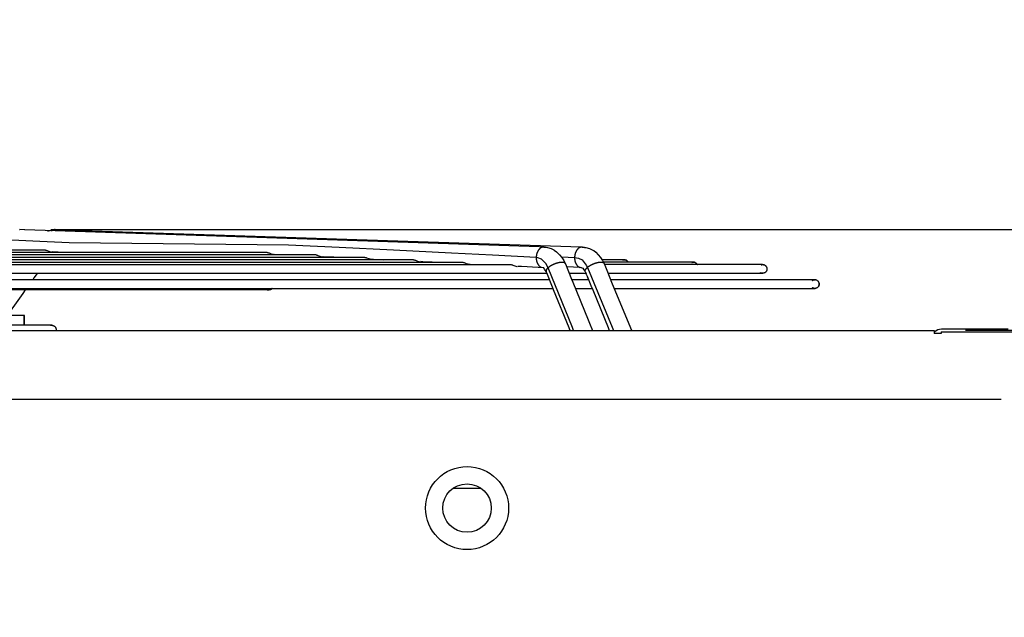
# Model space of a CAD drawing. Extents: x 5396 to 8422, y 8535 to 12855.
# Drawn here: x 7647 to 7932, y 11997 to 12170 of the extents above; entities that cross this region are included whole.
import ezdxf

# ---------------------------------------------------------------- set-up
doc = ezdxf.new("R2010")
doc.units = 0
doc.layers.get('0').update_dxf_attribs({"linetype": 'CONTINUOUS'})
doc.layers.add('1', color=7, linetype='CONTINUOUS')
doc.styles.add('CONVERTER_18', font='txt.shx', dxfattribs={"width": 0.9})
doc.dimstyles.new('ME10_DIM_13', dxfattribs={"dimtxt": 40.5, "dimasz": 40.5, "dimexe": 13.5, "dimexo": 9, "dimgap": 16.2, "dimtad": 1, "dimsah": 1, "dimcen": 0.09, "dimclrd": 1, "dimclre": 1, "dimclrt": 3, "dimazin": 3, "dimtfac": 1, "dimtmove": 0, "dimatfit": 3})
doc.dimstyles.new('ME10_DIM_14', dxfattribs={"dimtxt": 40.5, "dimasz": 40.5, "dimexe": 13.5, "dimexo": 9, "dimgap": 16.2, "dimtad": 1, "dimsah": 1, "dimcen": 0.09, "dimclrd": 1, "dimclre": 1, "dimclrt": 3, "dimazin": 3, "dimtfac": 1, "dimtmove": 0, "dimatfit": 3})
doc.dimstyles.new('ME10_DIM_43', dxfattribs={"dimtxt": 40.5, "dimasz": 40.5, "dimexe": 13.5, "dimexo": 9, "dimgap": 16.2, "dimtad": 1, "dimsah": 1, "dimcen": 0.09, "dimclrd": 1, "dimclre": 1, "dimclrt": 3, "dimazin": 3, "dimtfac": 1, "dimtmove": 0, "dimatfit": 3})

# ---------------------------------------------------------------- blocks, each defined once
blk = doc.blocks.new('*D10')
at = {"layer": '1', "color": 1, "linetype": 'CONTINUOUS'}
for p, q in [((7656.2, 12108.87), (7997.68, 12108.87)), ((8011.06, 12108.87), (8211.27, 12108.87)), ((8197.77, 11759.14), (8197.77, 12108.87)), ((7943.44, 11759.14), (8211.27, 11759.14))]:
    blk.add_line(p, q, dxfattribs=at)
at = {"layer": '1', "color": 1}
for points in [[(8203.1, 12068.37), (8192.44, 12068.37), (8197.77, 12108.87)], [(8192.44, 11799.64), (8203.1, 11799.64), (8197.77, 11759.14)]]:
    blk.add_solid(points, dxfattribs=at)
at = {"layer": '1', "color": 3, "style": 'CONVERTER_18', "width": 0.9}
blk.add_text('360', height=40.5, rotation=90, dxfattribs=at).set_placement((8181.36, 11897.11))
blk = doc.blocks.new('*D11')
at = {"layer": '1', "color": 1, "linetype": 'CONTINUOUS'}
for p, q in [((7920.44, 12079.75), (8136.96, 12079.75)), ((8123.46, 11759.14), (8123.46, 12079.75)), ((7943.44, 11759.14), (8136.96, 11759.14))]:
    blk.add_line(p, q, dxfattribs=at)
at = {"layer": '1', "color": 1}
for points in [[(8128.79, 12039.25), (8118.13, 12039.25), (8123.46, 12079.75)], [(8118.13, 11799.64), (8128.79, 11799.64), (8123.46, 11759.14)]]:
    blk.add_solid(points, dxfattribs=at)
at = {"layer": '1', "color": 3, "style": 'CONVERTER_18', "width": 0.9}
blk.add_text('320', height=40.5, rotation=90, dxfattribs=at).set_placement((8107.05, 11882.55))
blk = doc.blocks.new('*D40')
at = {"layer": '1', "color": 1, "linetype": 'CONTINUOUS'}
for p, q in [((8123.46, 12108.87), (8123.46, 12198.99)), ((7656.2, 12108.87), (7988.04, 12108.87)), ((7989.7, 12108.87), (7994.06, 12108.87)), ((8018.47, 12108.87), (8136.96, 12108.87)), ((8123.46, 12079.75), (8123.46, 12108.87)), ((7920.44, 12079.75), (8136.96, 12079.75)), ((8123.46, 11998.75), (8123.46, 12079.75))]:
    blk.add_line(p, q, dxfattribs=at)
at = {"layer": '1', "color": 1}
for points in [[(8118.13, 12149.37), (8128.79, 12149.37), (8123.46, 12108.87)], [(8128.79, 12039.25), (8118.13, 12039.25), (8123.46, 12079.75)]]:
    blk.add_solid(points, dxfattribs=at)
at = {"layer": '1', "color": 3, "style": 'CONVERTER_18', "width": 0.9}
blk.add_text('40', height=40.5, rotation=90, dxfattribs=at).set_placement((8107.05, 12150.43))

msp = doc.modelspace()

# ---------------------------------------------------------------- linework, layer by layer
at = {"color": 2, "linetype": 'CONTINUOUS'}
for p, q in [((7647.119, 12108.868), (7647.195, 12108.87)), ((7648.58, 12108.796), (7647.195, 12108.87)), ((7648.689, 12108.787), (7648.58, 12108.796)), ((7797.257, 12103.904), (7648.689, 12108.787)), ((7655.289, 12108.462), (7655.642, 12108.58)), ((7655.642, 12108.58), (7655.963, 12108.656)), ((7655.963, 12108.656), (7656.498, 12108.774)), ((7656.415, 12108.56), (7656.231, 12108.415)), ((7656.498, 12108.774), (7656.726, 12108.814)), ((7656.726, 12108.814), (7656.835, 12108.833)), ((7656.835, 12108.833), (7657.135, 12108.859)), ((7657.135, 12108.859), (7657.369, 12108.868)), ((7657.369, 12108.868), (7659.27, 12108.773)), ((7659.27, 12108.773), (7809.42, 12103.847)), ((7654.597, 12102.935), (7588.055, 12102.935)), ((7718.711, 12102.237), (7588.055, 12102.237)), ((7732.815, 12101.539), (7588.055, 12101.539)), ((7654.597, 12102.935), (7654.777, 12102.912)), ((7654.777, 12102.912), (7654.957, 12102.864)), ((7654.957, 12102.864), (7655.117, 12102.809)), ((7655.117, 12102.809), (7656.066, 12102.486)), ((7656.066, 12102.486), (7656.325, 12102.419)), ((7657.338, 12102.365), (7656.58, 12102.405)), ((7657.51, 12102.364), (7657.338, 12102.365)), ((7657.799, 12102.347), (7657.51, 12102.364)), ((7658.308, 12102.321), (7657.799, 12102.347)), ((7660.021, 12102.237), (7658.308, 12102.321)), ((7718.711, 12102.237), (7718.891, 12102.214)), ((7718.891, 12102.214), (7719.069, 12102.167)), ((7719.069, 12102.167), (7719.226, 12102.112)), ((7719.226, 12102.112), (7719.855, 12101.87)), ((7719.855, 12101.87), (7720.411, 12101.723)), ((7720.411, 12101.723), (7720.681, 12101.706)), ((7722.342, 12101.623), (7720.681, 12101.706)), ((7722.635, 12101.615), (7722.342, 12101.623)), ((7723.774, 12101.555), (7722.635, 12101.615)), ((7724.114, 12101.539), (7723.774, 12101.555)), ((7732.815, 12101.539), (7732.995, 12101.516)), ((7732.995, 12101.516), (7733.171, 12101.469)), ((7733.171, 12101.469), (7733.327, 12101.414)), ((7733.327, 12101.414), (7733.932, 12101.178)), ((7797.299, 12103.904), (7797.257, 12103.904)), ((7798.738, 12103.839), (7797.299, 12103.904)), ((7798.623, 12103.839), (7798.738, 12103.839)), ((7798.623, 12103.839), (7798.847, 12103.824)), ((7798.847, 12103.824), (7799.164, 12103.779)), ((7799.164, 12103.779), (7799.309, 12103.745)), ((7799.309, 12103.745), (7799.695, 12103.669)), ((7799.695, 12103.669), (7800.708, 12103.372)), ((7800.708, 12103.372), (7801.488, 12103.027)), ((7801.488, 12103.027), (7801.62, 12102.946)), ((7801.62, 12102.946), (7801.655, 12102.926)), ((7801.655, 12102.926), (7802.282, 12102.432)), ((7802.282, 12102.432), (7802.469, 12102.289)), ((7802.469, 12102.289), (7803.195, 12101.571)), ((7803.195, 12101.571), (7803.831, 12100.778)), ((7809.42, 12103.847), (7809.809, 12103.839)), ((7809.809, 12103.839), (7809.695, 12103.839)), ((7809.695, 12103.839), (7809.953, 12103.821)), ((7809.953, 12103.821), (7810.277, 12103.776)), ((7810.277, 12103.776), (7810.418, 12103.744)), ((7810.418, 12103.744), (7810.775, 12103.674)), ((7810.775, 12103.674), (7811.803, 12103.373)), ((7811.803, 12103.373), (7812.775, 12102.939)), ((7812.775, 12102.939), (7813.028, 12102.782)), ((7813.028, 12102.782), (7813.628, 12102.321)), ((7813.628, 12102.321), (7814.373, 12101.593)), ((7814.373, 12101.593), (7815.023, 12100.791)), ((7746.911, 12100.841), (7588.055, 12100.841)), ((7761.003, 12100.143), (7588.055, 12100.143)), ((7588.055, 12099.445), (7775.092, 12099.445)), ((7588.055, 12098.747), (7789.178, 12098.747)), ((7733.932, 12101.178), (7734.499, 12101.026)), ((7734.499, 12101.026), (7734.774, 12101.008)), ((7734.794, 12101.013), (7734.774, 12101.008)), ((7734.835, 12101.007), (7734.794, 12101.013)), ((7737.931, 12100.854), (7734.835, 12101.007)), ((7738.202, 12100.841), (7737.931, 12100.854)), ((7746.911, 12100.841), (7747.091, 12100.818)), ((7747.091, 12100.818), (7747.267, 12100.771)), ((7747.267, 12100.771), (7747.422, 12100.716)), ((7747.422, 12100.716), (7748.022, 12100.481)), ((7748.022, 12100.481), (7748.585, 12100.329)), ((7748.585, 12100.329), (7748.863, 12100.309)), ((7748.863, 12100.309), (7749.191, 12100.293)), ((7749.191, 12100.293), (7749.246, 12100.296)), ((7749.246, 12100.296), (7749.38, 12100.287)), ((7749.38, 12100.287), (7751.453, 12100.184)), ((7751.453, 12100.184), (7752.287, 12100.143)), ((7761.003, 12100.143), (7761.162, 12100.125)), ((7761.162, 12100.125), (7761.358, 12100.073)), ((7761.358, 12100.073), (7761.513, 12100.018)), ((7761.513, 12100.018), (7762.108, 12099.784)), ((7762.108, 12099.784), (7762.668, 12099.631)), ((7762.668, 12099.631), (7762.722, 12099.627)), ((7763.435, 12099.587), (7762.949, 12099.611)), ((7763.509, 12099.589), (7763.435, 12099.587)), ((7763.687, 12099.578), (7763.509, 12099.589)), ((7765.961, 12099.465), (7763.687, 12099.578)), ((7766.37, 12099.445), (7765.961, 12099.465)), ((7775.092, 12099.445), (7775.251, 12099.427)), ((7775.251, 12099.427), (7775.446, 12099.375)), ((7775.446, 12099.375), (7775.6, 12099.321)), ((7775.6, 12099.321), (7776.193, 12099.087)), ((7776.193, 12099.087), (7776.749, 12098.934)), ((7776.749, 12098.934), (7776.808, 12098.929)), ((7777.033, 12098.913), (7777.194, 12098.905)), ((7777.194, 12098.905), (7777.226, 12098.903)), ((7777.226, 12098.903), (7777.258, 12098.908)), ((7777.258, 12098.908), (7777.349, 12098.9)), ((7777.349, 12098.9), (7779.814, 12098.778)), ((7779.814, 12098.778), (7780.452, 12098.747)), ((7789.178, 12098.747), (7789.337, 12098.729)), ((7789.337, 12098.729), (7789.532, 12098.677)), ((7789.532, 12098.677), (7789.686, 12098.623)), ((7789.686, 12098.623), (7790.276, 12098.39)), ((7803.831, 12100.778), (7804.377, 12099.916)), ((7804.377, 12099.916), (7804.533, 12099.643)), ((7804.533, 12099.643), (7804.844, 12098.998)), ((7804.731, 12099.175), (7804.844, 12098.998)), ((7804.844, 12098.998), (7806.639, 12094.571)), ((7815.023, 12100.791), (7815.579, 12099.921)), ((7815.587, 12100.143), (7815.437, 12100.143)), ((7815.587, 12100.143), (7815.437, 12100.143)), ((7815.579, 12099.921), (7815.91, 12099.345)), ((7821.886, 12100.143), (7815.587, 12100.143)), ((7821.886, 12100.143), (7815.587, 12100.143)), ((7822.676, 12099.445), (7815.853, 12099.445)), ((7815.91, 12099.345), (7816.029, 12099.115)), ((7816.029, 12099.115), (7817.02, 12096.692)), ((7821.187, 12098.747), (7816.18, 12098.747)), ((7861.862, 12098.747), (7821.187, 12098.747)), ((7821.444, 12100.062), (7821.656, 12100.121)), ((7821.656, 12100.121), (7821.886, 12100.143)), ((7821.886, 12100.143), (7822.13, 12100.119)), ((7822.13, 12100.119), (7821.886, 12100.143)), ((7822.13, 12100.119), (7822.357, 12100.051)), ((7822.357, 12100.051), (7822.13, 12100.119)), ((7822.357, 12100.051), (7822.491, 12099.987)), ((7822.491, 12099.987), (7822.357, 12100.051)), ((7822.491, 12099.987), (7822.642, 12099.889)), ((7822.642, 12099.889), (7822.491, 12099.987)), ((7822.642, 12099.889), (7822.761, 12099.787)), ((7822.761, 12099.787), (7822.642, 12099.889)), ((7841.874, 12099.445), (7822.676, 12099.445)), ((7822.761, 12099.787), (7822.829, 12099.716)), ((7822.829, 12099.716), (7822.761, 12099.787)), ((7822.829, 12099.716), (7822.893, 12099.637)), ((7822.893, 12099.637), (7822.829, 12099.716)), ((7822.893, 12099.637), (7822.915, 12099.607)), ((7822.915, 12099.607), (7822.893, 12099.637)), ((7822.915, 12099.607), (7822.938, 12099.573)), ((7822.938, 12099.573), (7822.972, 12099.518)), ((7822.972, 12099.518), (7823.003, 12099.46)), ((7823.003, 12099.46), (7823.01, 12099.445)), ((7829.518, 12099.445), (7823.01, 12099.445)), ((7841.874, 12099.445), (7829.518, 12099.445)), ((7841.427, 12099.361), (7841.489, 12099.38)), ((7841.489, 12099.38), (7841.644, 12099.423)), ((7841.644, 12099.423), (7841.874, 12099.445)), ((7842.118, 12099.421), (7841.874, 12099.445)), ((7841.874, 12099.445), (7842.118, 12099.421)), ((7842.345, 12099.353), (7842.118, 12099.421)), ((7842.118, 12099.421), (7842.345, 12099.353)), ((7842.479, 12099.289), (7842.345, 12099.353)), ((7842.345, 12099.353), (7842.479, 12099.289)), ((7842.63, 12099.191), (7842.479, 12099.289)), ((7842.479, 12099.289), (7842.63, 12099.191)), ((7842.749, 12099.089), (7842.63, 12099.191)), ((7842.63, 12099.191), (7842.749, 12099.089)), ((7842.817, 12099.018), (7842.749, 12099.089)), ((7842.749, 12099.089), (7842.817, 12099.018)), ((7842.881, 12098.939), (7842.817, 12099.018)), ((7842.817, 12099.018), (7842.881, 12098.939)), ((7842.903, 12098.909), (7842.881, 12098.939)), ((7842.881, 12098.939), (7842.903, 12098.909)), ((7842.903, 12098.909), (7842.925, 12098.875)), ((7842.925, 12098.875), (7842.96, 12098.82)), ((7842.96, 12098.82), (7842.991, 12098.762)), ((7842.991, 12098.762), (7842.998, 12098.747)), ((7848.3, 12098.747), (7842.998, 12098.747)), ((7861.862, 12098.747), (7848.3, 12098.747)), ((7861.415, 12098.663), (7861.477, 12098.682)), ((7861.477, 12098.682), (7861.632, 12098.725)), ((7861.632, 12098.725), (7861.862, 12098.747)), ((7861.862, 12098.747), (7862.106, 12098.723)), ((7862.106, 12098.723), (7861.862, 12098.747)), ((7862.106, 12098.723), (7862.333, 12098.655)), ((7862.333, 12098.655), (7862.106, 12098.723)), ((7862.333, 12098.655), (7862.467, 12098.591)), ((7862.467, 12098.591), (7862.333, 12098.655)), ((7862.467, 12098.591), (7862.618, 12098.493)), ((7862.618, 12098.493), (7862.467, 12098.591)), ((7377.891, 12096.247), (7795.985, 12096.247)), ((7652.166, 12096.201), (7651.233, 12094.898)), ((7652.199, 12096.247), (7652.166, 12096.201)), ((7652.199, 12096.247), (7713.867, 12096.247)), ((7713.867, 12096.247), (7795.985, 12096.247)), ((7790.276, 12098.39), (7790.83, 12098.236)), ((7790.83, 12098.236), (7790.892, 12098.231)), ((7791.821, 12098.18), (7791.115, 12098.214)), ((7791.917, 12098.181), (7791.821, 12098.18)), ((7792.153, 12098.167), (7791.917, 12098.181)), ((7796.96, 12097.929), (7792.153, 12098.167)), ((7795.985, 12096.247), (7799.505, 12096.247)), ((7795.985, 12096.247), (7799.505, 12096.247)), ((7797.059, 12097.921), (7796.96, 12097.929)), ((7798.406, 12097.849), (7797.059, 12097.921)), ((7798.47, 12097.789), (7798.471, 12097.792)), ((7798.522, 12097.78), (7798.47, 12097.789)), ((7798.471, 12097.792), (7798.486, 12097.822)), ((7798.486, 12097.822), (7798.482, 12097.851)), ((7798.662, 12097.786), (7798.522, 12097.78)), ((7798.852, 12097.431), (7798.662, 12097.786)), ((7799.018, 12097.133), (7798.852, 12097.431)), ((7799.275, 12096.801), (7799.018, 12097.133)), ((7799.373, 12096.594), (7799.275, 12096.801)), ((7799.41, 12096.49), (7799.373, 12096.594)), ((7799.44, 12096.411), (7799.41, 12096.49)), ((7799.462, 12096.354), (7799.44, 12096.411)), ((7801.319, 12091.772), (7799.462, 12096.354)), ((7805.267, 12098.063), (7805.222, 12098.065)), ((7809.126, 12097.876), (7805.267, 12098.063)), ((7805.96, 12096.247), (7809.242, 12096.247)), ((7805.96, 12096.247), (7809.242, 12096.247)), ((7809.54, 12097.851), (7809.126, 12097.876)), ((7809.242, 12096.247), (7810.786, 12096.247)), ((7809.242, 12096.247), (7810.786, 12096.247)), ((7809.54, 12097.851), (7809.571, 12097.797)), ((7809.571, 12097.797), (7809.852, 12097.735)), ((7809.852, 12097.735), (7810.18, 12097.251)), ((7810.18, 12097.251), (7810.471, 12096.821)), ((7810.471, 12096.821), (7810.534, 12096.733)), ((7810.534, 12096.733), (7810.825, 12096.173)), ((7810.825, 12096.173), (7810.86, 12096.06)), ((7810.86, 12096.06), (7810.907, 12095.93)), ((7810.907, 12095.93), (7810.957, 12095.789)), ((7810.957, 12095.789), (7811.105, 12095.4)), ((7817.02, 12096.692), (7818.201, 12093.718)), ((7817.196, 12096.247), (7821.187, 12096.247)), ((7817.196, 12096.247), (7821.187, 12096.247)), ((7821.187, 12096.247), (7861.009, 12096.247)), ((7821.187, 12096.247), (7861.009, 12096.247)), ((7861.009, 12096.247), (7861.808, 12096.248)), ((7861.93, 12096.248), (7861.009, 12096.247)), ((7861.009, 12096.247), (7861.865, 12096.247)), ((7861.865, 12096.247), (7861.009, 12096.247)), ((7861.184, 12096.448), (7861.24, 12096.414)), ((7861.24, 12096.414), (7861.297, 12096.383)), ((7861.297, 12096.383), (7861.356, 12096.355)), ((7861.356, 12096.355), (7861.417, 12096.33)), ((7861.417, 12096.33), (7861.479, 12096.308)), ((7861.479, 12096.308), (7861.541, 12096.289)), ((7861.541, 12096.289), (7861.605, 12096.274)), ((7861.605, 12096.274), (7861.669, 12096.262)), ((7861.669, 12096.262), (7861.734, 12096.253)), ((7861.734, 12096.253), (7861.799, 12096.248)), ((7861.799, 12096.248), (7861.808, 12096.248)), ((7861.808, 12096.248), (7861.93, 12096.248)), ((7861.808, 12096.248), (7861.865, 12096.247)), ((7861.93, 12096.248), (7861.865, 12096.247)), ((7861.996, 12096.253), (7861.93, 12096.248)), ((7862.06, 12096.262), (7861.996, 12096.253)), ((7862.125, 12096.274), (7862.06, 12096.262)), ((7862.188, 12096.289), (7862.125, 12096.274)), ((7862.251, 12096.308), (7862.188, 12096.289)), ((7862.313, 12096.33), (7862.251, 12096.308)), ((7862.373, 12096.355), (7862.313, 12096.33)), ((7862.432, 12096.383), (7862.373, 12096.355)), ((7862.49, 12096.414), (7862.432, 12096.383)), ((7862.546, 12096.448), (7862.49, 12096.414)), ((7862.6, 12096.485), (7862.546, 12096.448)), ((7862.651, 12096.525), (7862.6, 12096.485)), ((7862.618, 12098.493), (7862.737, 12098.391)), ((7862.737, 12098.391), (7862.618, 12098.493)), ((7862.701, 12096.568), (7862.651, 12096.525)), ((7862.749, 12096.613), (7862.701, 12096.568)), ((7862.737, 12098.391), (7862.804, 12098.32)), ((7862.804, 12098.32), (7862.737, 12098.391)), ((7862.794, 12096.66), (7862.749, 12096.613)), ((7862.836, 12096.71), (7862.794, 12096.66)), ((7862.804, 12098.32), (7862.869, 12098.241)), ((7862.869, 12098.241), (7862.804, 12098.32)), ((7862.876, 12096.762), (7862.836, 12096.71)), ((7862.869, 12098.241), (7862.89, 12098.211)), ((7862.89, 12098.211), (7862.869, 12098.241)), ((7862.913, 12096.816), (7862.876, 12096.762)), ((7862.89, 12098.211), (7862.913, 12098.177)), ((7862.913, 12098.177), (7862.947, 12098.122)), ((7862.947, 12096.872), (7862.913, 12096.816)), ((7862.947, 12098.122), (7862.979, 12098.064)), ((7862.979, 12096.929), (7862.947, 12096.872)), ((7862.979, 12098.064), (7863.007, 12098.005)), ((7863.007, 12096.988), (7862.979, 12096.929)), ((7863.007, 12098.005), (7863.032, 12097.945)), ((7863.032, 12097.049), (7863.007, 12096.988)), ((7863.032, 12097.945), (7863.054, 12097.883)), ((7863.054, 12097.11), (7863.032, 12097.049)), ((7863.054, 12097.883), (7863.072, 12097.82)), ((7863.072, 12097.173), (7863.054, 12097.11)), ((7863.072, 12097.82), (7863.088, 12097.757)), ((7863.088, 12097.237), (7863.072, 12097.173)), ((7863.088, 12097.757), (7863.099, 12097.692)), ((7863.099, 12097.301), (7863.088, 12097.237)), ((7863.099, 12097.692), (7863.108, 12097.627)), ((7863.108, 12097.366), (7863.099, 12097.301)), ((7863.108, 12097.627), (7863.113, 12097.562)), ((7863.113, 12097.431), (7863.108, 12097.366)), ((7863.113, 12097.562), (7863.115, 12097.497)), ((7863.115, 12097.497), (7863.113, 12097.431)), ((7791.207, 12094.372), (7382.669, 12094.372)), ((7651.029, 12094.562), (7650.904, 12094.372)), ((7719.023, 12094.372), (7650.904, 12094.372)), ((7651.233, 12094.898), (7651.029, 12094.562)), ((7791.207, 12094.372), (7719.023, 12094.372)), ((7800.264, 12094.372), (7791.207, 12094.372)), ((7800.264, 12094.372), (7791.207, 12094.372)), ((7806.639, 12094.571), (7806.974, 12093.721)), ((7811.525, 12094.372), (7806.718, 12094.372)), ((7811.525, 12094.372), (7806.718, 12094.372)), ((7806.974, 12093.721), (7811.432, 12082.764)), ((7811.105, 12095.4), (7812.214, 12092.682)), ((7811.106, 12095.399), (7811.107, 12095.395)), ((7811.107, 12095.395), (7811.143, 12095.307)), ((7811.143, 12095.307), (7811.524, 12094.372)), ((7811.682, 12094.006), (7811.682, 12094.006)), ((7820.789, 12094.372), (7817.941, 12094.372)), ((7820.789, 12094.372), (7817.941, 12094.372)), ((7818.201, 12093.718), (7822.692, 12082.761)), ((7876.025, 12094.372), (7820.789, 12094.372)), ((7876.025, 12094.372), (7820.789, 12094.372)), ((7876.938, 12094.372), (7876.025, 12094.372)), ((7876.025, 12094.372), (7876.938, 12094.372)), ((7877.003, 12094.37), (7876.025, 12094.372)), ((7876.873, 12094.37), (7876.025, 12094.372)), ((7876.203, 12094.133), (7876.257, 12094.17)), ((7876.257, 12094.17), (7876.313, 12094.205)), ((7876.313, 12094.205), (7876.37, 12094.236)), ((7876.37, 12094.236), (7876.43, 12094.264)), ((7876.43, 12094.264), (7876.49, 12094.289)), ((7876.49, 12094.289), (7876.552, 12094.311)), ((7876.552, 12094.311), (7876.614, 12094.33)), ((7876.614, 12094.33), (7876.678, 12094.345)), ((7876.678, 12094.345), (7876.742, 12094.357)), ((7876.742, 12094.357), (7876.807, 12094.365)), ((7876.807, 12094.365), (7876.873, 12094.37)), ((7876.873, 12094.37), (7876.881, 12094.371)), ((7876.881, 12094.371), (7876.938, 12094.372)), ((7877.003, 12094.37), (7876.938, 12094.372)), ((7877.069, 12094.365), (7877.003, 12094.37)), ((7877.087, 12094.363), (7877.069, 12094.365)), ((7877.087, 12094.363), (7877.148, 12094.354)), ((7877.148, 12094.354), (7877.087, 12094.363)), ((7877.148, 12094.354), (7877.309, 12094.316)), ((7877.309, 12094.316), (7877.148, 12094.354)), ((7877.309, 12094.316), (7877.502, 12094.232)), ((7877.384, 12094.287), (7877.309, 12094.316)), ((7877.655, 12094.145), (7877.384, 12094.287)), ((7877.502, 12094.232), (7877.655, 12094.145)), ((7877.655, 12094.145), (7877.78, 12094.043)), ((7877.721, 12094.092), (7877.655, 12094.145)), ((7877.896, 12093.922), (7877.721, 12094.092)), ((7877.78, 12094.043), (7877.896, 12093.922)), ((7877.896, 12093.922), (7878.046, 12093.688)), ((7877.981, 12093.801), (7877.896, 12093.922)), ((7878.108, 12093.555), (7877.981, 12093.801)), ((7878.046, 12093.688), (7878.108, 12093.555)), ((7878.108, 12093.555), (7878.168, 12093.317)), ((7878.155, 12093.392), (7878.108, 12093.555)), ((7878.181, 12093.233), (7878.155, 12093.392)), ((7878.156, 12092.847), (7878.18, 12093.057)), ((7878.169, 12092.927), (7878.156, 12092.847)), ((7878.168, 12093.317), (7878.181, 12093.233)), ((7878.181, 12093.233), (7878.169, 12092.927)), ((7878.18, 12093.057), (7878.181, 12093.233)), ((7382.669, 12091.872), (7791.207, 12091.872)), ((7718.715, 12091.429), (7505.16, 12091.429)), ((7648.034, 12090.411), (7642.435, 12082.576)), ((7648.762, 12091.429), (7648.034, 12090.411)), ((7653.462, 12091.429), (7648.788, 12091.429)), ((7718.715, 12091.429), (7653.462, 12091.429)), ((7718.738, 12091.505), (7718.638, 12091.547)), ((7719.057, 12091.434), (7718.715, 12091.429)), ((7718.715, 12091.429), (7719.092, 12091.433)), ((7719.166, 12091.429), (7718.715, 12091.429)), ((7718.715, 12091.429), (7719.166, 12091.429)), ((7718.842, 12091.472), (7718.738, 12091.505)), ((7718.949, 12091.448), (7718.842, 12091.472)), ((7719.057, 12091.434), (7718.949, 12091.448)), ((7719.057, 12091.434), (7719.166, 12091.429)), ((7719.092, 12091.433), (7719.275, 12091.434)), ((7719.275, 12091.434), (7719.166, 12091.429)), ((7719.383, 12091.448), (7719.275, 12091.434)), ((7719.489, 12091.472), (7719.383, 12091.448)), ((7719.593, 12091.505), (7719.489, 12091.472)), ((7719.694, 12091.547), (7719.593, 12091.505)), ((7719.791, 12091.597), (7719.694, 12091.547)), ((7719.883, 12091.655), (7719.791, 12091.597)), ((7719.969, 12091.722), (7719.883, 12091.655)), ((7720.05, 12091.796), (7719.969, 12091.722)), ((7720.12, 12091.872), (7720.05, 12091.796)), ((7720.12, 12091.872), (7738.366, 12091.872)), ((7738.366, 12091.872), (7791.207, 12091.872)), ((7791.207, 12091.872), (7801.277, 12091.872)), ((7791.207, 12091.872), (7801.277, 12091.872)), ((7801.45, 12091.473), (7801.319, 12091.772)), ((7805.908, 12080.516), (7801.45, 12091.473)), ((7807.726, 12091.872), (7812.566, 12091.872)), ((7807.726, 12091.872), (7812.566, 12091.872)), ((7812.214, 12092.682), (7812.243, 12092.61)), ((7812.243, 12092.61), (7812.284, 12092.515)), ((7812.284, 12092.515), (7812.74, 12091.478)), ((7812.74, 12091.478), (7817.231, 12080.521)), ((7818.957, 12091.872), (7820.789, 12091.872)), ((7818.957, 12091.872), (7820.789, 12091.872)), ((7820.789, 12091.872), (7876.025, 12091.872)), ((7820.789, 12091.872), (7876.025, 12091.872)), ((7876.025, 12091.872), (7876.881, 12091.874)), ((7877.003, 12091.874), (7876.025, 12091.872)), ((7876.025, 12091.872), (7876.938, 12091.872)), ((7876.938, 12091.872), (7876.025, 12091.872)), ((7876.257, 12092.074), (7876.203, 12092.111)), ((7876.313, 12092.04), (7876.257, 12092.074)), ((7876.37, 12092.008), (7876.313, 12092.04)), ((7876.43, 12091.98), (7876.37, 12092.008)), ((7876.49, 12091.955), (7876.43, 12091.98)), ((7876.552, 12091.933), (7876.49, 12091.955)), ((7876.614, 12091.915), (7876.552, 12091.933)), ((7876.678, 12091.899), (7876.614, 12091.915)), ((7876.742, 12091.888), (7876.678, 12091.899)), ((7876.807, 12091.879), (7876.742, 12091.888)), ((7876.873, 12091.874), (7876.807, 12091.879)), ((7876.881, 12091.874), (7876.873, 12091.874)), ((7876.938, 12091.872), (7876.881, 12091.874)), ((7876.881, 12091.874), (7877.003, 12091.874)), ((7877.003, 12091.874), (7876.938, 12091.872)), ((7877.069, 12091.879), (7877.003, 12091.874)), ((7877.133, 12091.888), (7877.069, 12091.879)), ((7877.198, 12091.899), (7877.133, 12091.888)), ((7877.261, 12091.915), (7877.198, 12091.899)), ((7877.324, 12091.933), (7877.261, 12091.915)), ((7877.386, 12091.955), (7877.324, 12091.933)), ((7877.446, 12091.98), (7877.386, 12091.955)), ((7877.505, 12092.008), (7877.446, 12091.98)), ((7877.563, 12092.04), (7877.505, 12092.008)), ((7877.619, 12092.074), (7877.563, 12092.04)), ((7877.673, 12092.111), (7877.619, 12092.074)), ((7877.725, 12092.151), (7877.673, 12092.111)), ((7877.774, 12092.193), (7877.725, 12092.151)), ((7877.822, 12092.238), (7877.774, 12092.193)), ((7877.867, 12092.286), (7877.822, 12092.238)), ((7877.909, 12092.335), (7877.867, 12092.286)), ((7877.949, 12092.387), (7877.909, 12092.335)), ((7877.986, 12092.441), (7877.949, 12092.387)), ((7878.02, 12092.497), (7877.986, 12092.441)), ((7878.052, 12092.555), (7878.02, 12092.497)), ((7878.08, 12092.614), (7878.052, 12092.555)), ((7878.087, 12092.631), (7878.08, 12092.614)), ((7878.11, 12092.688), (7878.087, 12092.631)), ((7878.087, 12092.631), (7878.11, 12092.688)), ((7878.156, 12092.847), (7878.11, 12092.688)), ((7878.11, 12092.688), (7878.156, 12092.847)), ((7648.335, 12083.997), (7643.453, 12083.997)), ((7648.335, 12083.997), (7648.335, 12081.201)), ((7648.538, 12083.997), (7648.335, 12083.997)), ((7648.538, 12081.201), (7648.538, 12083.997)), ((7811.432, 12082.764), (7811.808, 12081.868)), ((7811.808, 12081.868), (7812.673, 12079.747)), ((7822.692, 12082.761), (7823.957, 12079.766)), ((7656.057, 12081.201), (7641.459, 12081.201)), ((7650.429, 12081.201), (7648.538, 12081.201)), ((7656.057, 12081.201), (7650.429, 12081.201)), ((7656.057, 12081.201), (7656.438, 12081.201)), ((7656.438, 12081.201), (7656.057, 12081.201)), ((7656.547, 12081.197), (7656.057, 12081.201)), ((7656.329, 12081.197), (7656.057, 12081.201)), ((7656.329, 12081.197), (7656.369, 12081.198)), ((7656.369, 12081.198), (7656.438, 12081.201)), ((7656.547, 12081.197), (7656.438, 12081.201)), ((7656.547, 12081.197), (7656.655, 12081.183)), ((7656.655, 12081.183), (7656.761, 12081.159)), ((7656.761, 12081.159), (7656.865, 12081.126)), ((7656.865, 12081.126), (7656.966, 12081.084)), ((7656.966, 12081.084), (7657.063, 12081.034)), ((7657.063, 12081.034), (7657.155, 12080.975)), ((7657.155, 12080.975), (7657.241, 12080.909)), ((7657.241, 12080.909), (7657.322, 12080.835)), ((7657.322, 12080.835), (7657.396, 12080.755)), ((7657.396, 12080.755), (7657.462, 12080.668)), ((7657.462, 12080.668), (7657.52, 12080.576)), ((7657.52, 12080.576), (7657.571, 12080.48)), ((7657.571, 12080.48), (7657.613, 12080.379)), ((7657.613, 12080.379), (7657.645, 12080.275)), ((7657.645, 12080.275), (7657.669, 12080.169)), ((7657.669, 12080.169), (7657.683, 12080.06)), ((7657.683, 12079.843), (7657.671, 12079.747)), ((7657.683, 12080.06), (7657.688, 12079.951)), ((7657.688, 12079.951), (7657.683, 12079.843)), ((7806.036, 12080.191), (7805.908, 12080.516)), ((7806.075, 12080.087), (7806.036, 12080.191)), ((7806.116, 12079.98), (7806.075, 12080.087)), ((7806.211, 12079.747), (7806.116, 12079.98)), ((7817.231, 12080.521), (7817.549, 12079.747)), ((7823.957, 12079.766), (7823.965, 12079.747)), ((7911.438, 12079.747), (7911.438, 12078.913)), ((7911.438, 12079.145), (7911.523, 12079.234)), ((7911.438, 12078.913), (7911.438, 12078.864)), ((7913.438, 12078.864), (7911.438, 12078.864)), ((7913.438, 12079.359), (7913.438, 12078.864)), ((7913.438, 12079.359), (7934.088, 12079.359))]:
    msp.add_line(p, q, dxfattribs=at)
at = {"color": 1, "linetype": 'CONTINUOUS'}
for p, q in [((7653.004, 12105.464), (7644.923, 12105.863)), ((7661.415, 12105.049), (7653.004, 12105.464)), ((7724.856, 12104.384), (7661.415, 12105.049)), ((7739.488, 12103.66), (7724.856, 12104.384)), ((7755.208, 12102.882), (7739.488, 12103.66)), ((7771.935, 12102.054), (7755.208, 12102.882)), ((7783.812, 12101.465), (7771.935, 12102.054)), ((7796.422, 12100.841), (7783.812, 12101.465)), ((7796.927, 12100.721), (7796.422, 12100.841)), ((7797.928, 12100.294), (7796.927, 12100.721)), ((7799.229, 12099.05), (7797.928, 12100.294)), ((7799.861, 12097.844), (7799.229, 12099.05)), ((7803.62, 12101.041), (7805.673, 12100.94)), ((7805.673, 12100.94), (7807.505, 12100.849)), ((7807.505, 12100.849), (7808.617, 12100.66)), ((7808.617, 12100.66), (7809.656, 12100.085)), ((7809.656, 12100.085), (7810.907, 12098.55)), ((7810.907, 12098.55), (7811.252, 12097.951)), ((7806.91, 12080.527), (7799.861, 12097.844)), ((7811.252, 12097.951), (7818.349, 12080.63)), ((7807.228, 12079.747), (7806.91, 12080.527)), ((7818.349, 12080.63), (7818.71, 12079.747)), ((7780.535, 12033.997), (7772.341, 12033.997))]:
    msp.add_line(p, q, dxfattribs=at)
at = {"color": 3, "linetype": 'CONTINUOUS'}
for p, q in [((7262.438, 12079.747), (7911.438, 12079.747)), ((7932.838, 12080.069), (7913.538, 12080.069))]:
    msp.add_line(p, q, dxfattribs=at)
at = {"color": 2, "linetype": 'CONTINUOUS'}
for points in [[(7657.369, 12108.872), (7657.337, 12108.869), (7657.305, 12108.866), (7657.273, 12108.863), (7657.241, 12108.86), (7657.209, 12108.857), (7657.177, 12108.854), (7657.146, 12108.85), (7657.114, 12108.845), (7657.083, 12108.841), (7657.051, 12108.835), (7657.02, 12108.829), (7656.989, 12108.823), (7656.959, 12108.816), (7656.928, 12108.808), (7656.898, 12108.799), (7656.868, 12108.79), (7656.839, 12108.78), (7656.809, 12108.769), (7656.78, 12108.757), (7656.751, 12108.744), (7656.722, 12108.731), (7656.694, 12108.717), (7656.665, 12108.703), (7656.637, 12108.688), (7656.609, 12108.673), (7656.581, 12108.658), (7656.553, 12108.642), (7656.525, 12108.626), (7656.498, 12108.609), (7656.47, 12108.593), (7656.442, 12108.576), (7656.415, 12108.56)], [(7796.996, 12098.722), (7797.021, 12098.69), (7797.045, 12098.659), (7797.07, 12098.628), (7797.094, 12098.597), (7797.119, 12098.566), (7797.144, 12098.535), (7797.17, 12098.505), (7797.195, 12098.475), (7797.221, 12098.445), (7797.247, 12098.416), (7797.274, 12098.388), (7797.301, 12098.36), (7797.329, 12098.332), (7797.357, 12098.306), (7797.386, 12098.28), (7797.416, 12098.255), (7797.446, 12098.23), (7797.477, 12098.207), (7797.509, 12098.185), (7797.541, 12098.163), (7797.574, 12098.142), (7797.607, 12098.121), (7797.641, 12098.101), (7797.675, 12098.082), (7797.709, 12098.063), (7797.744, 12098.045), (7797.779, 12098.026), (7797.814, 12098.009), (7797.85, 12097.991), (7797.886, 12097.974), (7797.921, 12097.956), (7797.957, 12097.939)], [(7807.505, 12100.849), (7807.507, 12100.793), (7807.508, 12100.736), (7807.509, 12100.679), (7807.511, 12100.623), (7807.513, 12100.566), (7807.515, 12100.509), (7807.518, 12100.453), (7807.522, 12100.396), (7807.526, 12100.34), (7807.531, 12100.283), (7807.536, 12100.227), (7807.543, 12100.171), (7807.55, 12100.115), (7807.559, 12100.059), (7807.568, 12100.003), (7807.579, 12099.947), (7807.59, 12099.892), (7807.602, 12099.837), (7807.615, 12099.781), (7807.629, 12099.726), (7807.644, 12099.672), (7807.66, 12099.617), (7807.676, 12099.563), (7807.694, 12099.509), (7807.712, 12099.455), (7807.731, 12099.401), (7807.751, 12099.348), (7807.771, 12099.295), (7807.793, 12099.243), (7807.815, 12099.191), (7807.838, 12099.139), (7807.863, 12099.088), (7807.888, 12099.037), (7807.914, 12098.987), (7807.941, 12098.937), (7807.969, 12098.888), (7807.998, 12098.839), (7808.028, 12098.791), (7808.059, 12098.744), (7808.091, 12098.697), (7808.124, 12098.651), (7808.158, 12098.606), (7808.193, 12098.561), (7808.229, 12098.517), (7808.266, 12098.474), (7808.304, 12098.431), (7808.344, 12098.39), (7808.384, 12098.349), (7808.425, 12098.31), (7808.467, 12098.272), (7808.51, 12098.235), (7808.555, 12098.199), (7808.6, 12098.166), (7808.647, 12098.134), (7808.695, 12098.103), (7808.743, 12098.075), (7808.793, 12098.049), (7808.844, 12098.024), (7808.896, 12098.001), (7808.948, 12097.979), (7809, 12097.958), (7809.054, 12097.937), (7809.107, 12097.917), (7809.16, 12097.897)]]:
    msp.add_lwpolyline(points, dxfattribs=at)
at = {"color": 1, "linetype": 'CONTINUOUS'}
for points in [[(7798.623, 12103.843), (7798.559, 12103.836), (7798.495, 12103.828), (7798.432, 12103.82), (7798.368, 12103.811), (7798.305, 12103.8), (7798.243, 12103.787), (7798.181, 12103.773), (7798.12, 12103.756), (7798.06, 12103.737), (7798, 12103.714), (7797.942, 12103.689), (7797.885, 12103.661), (7797.828, 12103.631), (7797.773, 12103.599), (7797.719, 12103.564), (7797.665, 12103.528), (7797.613, 12103.49), (7797.562, 12103.451), (7797.513, 12103.41), (7797.464, 12103.368), (7797.417, 12103.325), (7797.371, 12103.28), (7797.326, 12103.235), (7797.282, 12103.189), (7797.24, 12103.141), (7797.198, 12103.093), (7797.158, 12103.043), (7797.119, 12102.993), (7797.081, 12102.941), (7797.044, 12102.889), (7797.009, 12102.836), (7796.975, 12102.783), (7796.941, 12102.728), (7796.909, 12102.673), (7796.878, 12102.617), (7796.848, 12102.561), (7796.819, 12102.504), (7796.791, 12102.446), (7796.764, 12102.388), (7796.738, 12102.33), (7796.713, 12102.271), (7796.69, 12102.212), (7796.667, 12102.152), (7796.645, 12102.092), (7796.624, 12102.032), (7796.604, 12101.971), (7796.586, 12101.91), (7796.568, 12101.848), (7796.552, 12101.787), (7796.537, 12101.725), (7796.523, 12101.663), (7796.51, 12101.6), (7796.498, 12101.538), (7796.488, 12101.475), (7796.479, 12101.412), (7796.47, 12101.349), (7796.462, 12101.286), (7796.455, 12101.222), (7796.449, 12101.159), (7796.443, 12101.095), (7796.437, 12101.032), (7796.432, 12100.968), (7796.427, 12100.904), (7796.422, 12100.841)], [(7809.695, 12103.843), (7809.631, 12103.836), (7809.568, 12103.829), (7809.504, 12103.821), (7809.441, 12103.811), (7809.378, 12103.801), (7809.316, 12103.789), (7809.255, 12103.774), (7809.194, 12103.758), (7809.134, 12103.738), (7809.075, 12103.716), (7809.017, 12103.69), (7808.959, 12103.663), (7808.903, 12103.633), (7808.848, 12103.6), (7808.794, 12103.566), (7808.741, 12103.529), (7808.689, 12103.491), (7808.639, 12103.452), (7808.589, 12103.411), (7808.541, 12103.369), (7808.494, 12103.326), (7808.448, 12103.282), (7808.404, 12103.237), (7808.36, 12103.19), (7808.318, 12103.143), (7808.277, 12103.094), (7808.237, 12103.045), (7808.198, 12102.995), (7808.161, 12102.943), (7808.124, 12102.891), (7808.089, 12102.838), (7808.055, 12102.785), (7808.022, 12102.73), (7807.99, 12102.675), (7807.959, 12102.62), (7807.93, 12102.564), (7807.901, 12102.507), (7807.873, 12102.449), (7807.846, 12102.392), (7807.821, 12102.333), (7807.796, 12102.274), (7807.772, 12102.215), (7807.749, 12102.156), (7807.728, 12102.096), (7807.707, 12102.036), (7807.687, 12101.975), (7807.669, 12101.914), (7807.651, 12101.853), (7807.635, 12101.792), (7807.62, 12101.73), (7807.606, 12101.668), (7807.594, 12101.606), (7807.582, 12101.544), (7807.572, 12101.481), (7807.562, 12101.419), (7807.554, 12101.356), (7807.546, 12101.293), (7807.539, 12101.23), (7807.532, 12101.166), (7807.526, 12101.103), (7807.521, 12101.04), (7807.515, 12100.976), (7807.51, 12100.913), (7807.505, 12100.849)], [(7796.422, 12100.841), (7796.423, 12100.794), (7796.424, 12100.748), (7796.425, 12100.701), (7796.426, 12100.655), (7796.427, 12100.608), (7796.429, 12100.562), (7796.431, 12100.515), (7796.433, 12100.469), (7796.435, 12100.423), (7796.439, 12100.377), (7796.442, 12100.33), (7796.447, 12100.284), (7796.451, 12100.238), (7796.457, 12100.192), (7796.463, 12100.146), (7796.47, 12100.1), (7796.478, 12100.054), (7796.486, 12100.009), (7796.494, 12099.963), (7796.504, 12099.917), (7796.514, 12099.872), (7796.524, 12099.827), (7796.535, 12099.781), (7796.546, 12099.736), (7796.558, 12099.691), (7796.57, 12099.646), (7796.583, 12099.602), (7796.597, 12099.557), (7796.611, 12099.513), (7796.625, 12099.469), (7796.641, 12099.425), (7796.656, 12099.381), (7796.673, 12099.337), (7796.69, 12099.294), (7796.708, 12099.252), (7796.727, 12099.209), (7796.746, 12099.167), (7796.766, 12099.125), (7796.787, 12099.084), (7796.809, 12099.043), (7796.831, 12099.002), (7796.854, 12098.962), (7796.877, 12098.922), (7796.9, 12098.881), (7796.924, 12098.841), (7796.948, 12098.802), (7796.972, 12098.762), (7796.996, 12098.722)], [(7804.731, 12099.175), (7804.684, 12099.205), (7804.637, 12099.235), (7804.59, 12099.263), (7804.542, 12099.289), (7804.492, 12099.312), (7804.441, 12099.331), (7804.389, 12099.347), (7804.336, 12099.36), (7804.281, 12099.37), (7804.226, 12099.378), (7804.171, 12099.384), (7804.116, 12099.389), (7804.061, 12099.393), (7804.006, 12099.395), (7803.951, 12099.397), (7803.896, 12099.398), (7803.841, 12099.398), (7803.786, 12099.397), (7803.731, 12099.395), (7803.677, 12099.392), (7803.622, 12099.389), (7803.567, 12099.384), (7803.513, 12099.379), (7803.458, 12099.373), (7803.403, 12099.367), (7803.349, 12099.359), (7803.294, 12099.352), (7803.24, 12099.343), (7803.186, 12099.334), (7803.132, 12099.325), (7803.078, 12099.315), (7803.024, 12099.304), (7802.97, 12099.293), (7802.916, 12099.282), (7802.862, 12099.27), (7802.809, 12099.257), (7802.756, 12099.245), (7802.702, 12099.231), (7802.649, 12099.218), (7802.596, 12099.204), (7802.543, 12099.189), (7802.49, 12099.174), (7802.437, 12099.159), (7802.385, 12099.144), (7802.332, 12099.128), (7802.28, 12099.111), (7802.227, 12099.094), (7802.175, 12099.077), (7802.123, 12099.06), (7802.071, 12099.042), (7802.019, 12099.024), (7801.967, 12099.006), (7801.916, 12098.987), (7801.864, 12098.968), (7801.813, 12098.948), (7801.762, 12098.928), (7801.711, 12098.908), (7801.66, 12098.888), (7801.609, 12098.867), (7801.558, 12098.846), (7801.508, 12098.824), (7801.457, 12098.802), (7801.407, 12098.78), (7801.357, 12098.758), (7801.307, 12098.735), (7801.257, 12098.712), (7801.207, 12098.688), (7801.158, 12098.664), (7801.109, 12098.64), (7801.059, 12098.616), (7801.01, 12098.591), (7800.962, 12098.566), (7800.913, 12098.54), (7800.864, 12098.514), (7800.816, 12098.488), (7800.768, 12098.462), (7800.72, 12098.435), (7800.672, 12098.408), (7800.624, 12098.38), (7800.577, 12098.352), (7800.53, 12098.324), (7800.483, 12098.295), (7800.437, 12098.266), (7800.391, 12098.236), (7800.345, 12098.206), (7800.299, 12098.175), (7800.254, 12098.144), (7800.21, 12098.112), (7800.165, 12098.08), (7800.121, 12098.047), (7800.078, 12098.014), (7800.034, 12097.98), (7799.991, 12097.946), (7799.947, 12097.912), (7799.904, 12097.878), (7799.861, 12097.844)], [(7816.029, 12099.115), (7815.989, 12099.152), (7815.949, 12099.189), (7815.907, 12099.223), (7815.864, 12099.254), (7815.818, 12099.282), (7815.77, 12099.305), (7815.72, 12099.324), (7815.668, 12099.34), (7815.615, 12099.353), (7815.561, 12099.363), (7815.508, 12099.372), (7815.454, 12099.379), (7815.4, 12099.385), (7815.346, 12099.39), (7815.292, 12099.394), (7815.239, 12099.397), (7815.185, 12099.398), (7815.131, 12099.399), (7815.078, 12099.398), (7815.024, 12099.397), (7814.97, 12099.395), (7814.917, 12099.391), (7814.863, 12099.387), (7814.809, 12099.383), (7814.756, 12099.377), (7814.702, 12099.371), (7814.648, 12099.364), (7814.595, 12099.357), (7814.542, 12099.349), (7814.488, 12099.341), (7814.435, 12099.332), (7814.382, 12099.322), (7814.329, 12099.312), (7814.277, 12099.302), (7814.224, 12099.291), (7814.171, 12099.28), (7814.119, 12099.268), (7814.066, 12099.256), (7814.014, 12099.243), (7813.962, 12099.23), (7813.91, 12099.217), (7813.858, 12099.203), (7813.806, 12099.189), (7813.754, 12099.174), (7813.702, 12099.159), (7813.651, 12099.144), (7813.599, 12099.128), (7813.548, 12099.112), (7813.496, 12099.096), (7813.445, 12099.079), (7813.394, 12099.062), (7813.343, 12099.044), (7813.292, 12099.027), (7813.242, 12099.009), (7813.191, 12098.99), (7813.14, 12098.971), (7813.09, 12098.952), (7813.04, 12098.933), (7812.99, 12098.913), (7812.94, 12098.893), (7812.89, 12098.873), (7812.84, 12098.852), (7812.791, 12098.831), (7812.741, 12098.81), (7812.692, 12098.788), (7812.643, 12098.767), (7812.594, 12098.744), (7812.545, 12098.722), (7812.496, 12098.699), (7812.447, 12098.676), (7812.399, 12098.652), (7812.351, 12098.629), (7812.302, 12098.604), (7812.254, 12098.58), (7812.207, 12098.555), (7812.159, 12098.531), (7812.111, 12098.505), (7812.064, 12098.48), (7812.017, 12098.454), (7811.97, 12098.427), (7811.923, 12098.401), (7811.876, 12098.373), (7811.83, 12098.346), (7811.784, 12098.318), (7811.739, 12098.289), (7811.693, 12098.26), (7811.648, 12098.231), (7811.604, 12098.201), (7811.559, 12098.17), (7811.515, 12098.14), (7811.471, 12098.109), (7811.427, 12098.078), (7811.383, 12098.046), (7811.34, 12098.015), (7811.296, 12097.983), (7811.252, 12097.951)], [(7799.861, 12097.844), (7799.842, 12097.827), (7799.822, 12097.809), (7799.803, 12097.791), (7799.783, 12097.773), (7799.764, 12097.756), (7799.745, 12097.738), (7799.725, 12097.72), (7799.706, 12097.702), (7799.688, 12097.683), (7799.669, 12097.665), (7799.65, 12097.647), (7799.632, 12097.628), (7799.614, 12097.609), (7799.596, 12097.59), (7799.578, 12097.571), (7799.56, 12097.552), (7799.543, 12097.532), (7799.526, 12097.512), (7799.51, 12097.492), (7799.493, 12097.472), (7799.477, 12097.451), (7799.461, 12097.43), (7799.446, 12097.409), (7799.431, 12097.388), (7799.416, 12097.366), (7799.401, 12097.344), (7799.387, 12097.322), (7799.373, 12097.3), (7799.359, 12097.277), (7799.346, 12097.254), (7799.333, 12097.23), (7799.32, 12097.207), (7799.309, 12097.183), (7799.298, 12097.158), (7799.288, 12097.134), (7799.279, 12097.109), (7799.271, 12097.084), (7799.265, 12097.059), (7799.259, 12097.034), (7799.256, 12097.008), (7799.254, 12096.982), (7799.253, 12096.956), (7799.253, 12096.93), (7799.254, 12096.904), (7799.256, 12096.878), (7799.259, 12096.851), (7799.262, 12096.825), (7799.265, 12096.798)], [(7811.252, 12097.951), (7811.23, 12097.933), (7811.209, 12097.915), (7811.187, 12097.897), (7811.165, 12097.879), (7811.143, 12097.861), (7811.121, 12097.843), (7811.1, 12097.824), (7811.078, 12097.806), (7811.057, 12097.787), (7811.036, 12097.769), (7811.015, 12097.75), (7810.994, 12097.731), (7810.973, 12097.711), (7810.953, 12097.692), (7810.932, 12097.672), (7810.912, 12097.653), (7810.892, 12097.633), (7810.873, 12097.612), (7810.853, 12097.592), (7810.834, 12097.571), (7810.816, 12097.55), (7810.797, 12097.529), (7810.779, 12097.507), (7810.76, 12097.486), (7810.743, 12097.463), (7810.725, 12097.441), (7810.708, 12097.419), (7810.69, 12097.396), (7810.674, 12097.373), (7810.657, 12097.349), (7810.641, 12097.326), (7810.625, 12097.302), (7810.61, 12097.278), (7810.595, 12097.253), (7810.581, 12097.228), (7810.568, 12097.203), (7810.557, 12097.177), (7810.546, 12097.151), (7810.536, 12097.125), (7810.528, 12097.098), (7810.521, 12097.071), (7810.515, 12097.043), (7810.51, 12097.015), (7810.506, 12096.987), (7810.503, 12096.959), (7810.5, 12096.931), (7810.497, 12096.902), (7810.495, 12096.874)]]:
    msp.add_lwpolyline(points, dxfattribs=at)
at = {"color": 2, "linetype": 'CONTINUOUS'}
for radius in [12, 7]:
    msp.add_circle((7776.438, 12028.369), radius, dxfattribs=at)
at = {"color": 3, "linetype": 'CONTINUOUS'}
msp.add_arc((7913.538, 12077.219), 2.85, 89.99995, 135.00004, dxfattribs=at)
at = {"layer": '1', "color": 1, "linetype": 'CONTINUOUS'}
msp.add_line((7242.722, 12059.839), (7930.813, 12059.839), dxfattribs=at)

# ---------------------------------------------------------------- dimensions: what is measured, and where the dimension line sits
at = {"layer": '1'}
for base, p1, p2, text, dimstyle, picture, middle in [((8123.461, 12079.747), (7647.195, 12108.87), (7911.438, 12079.747), '40', 'ME10_DIM_43', '*D40', (8091.477, 12174.707)), ((8197.772, 11759.141), (7647.195, 12108.87), (7934.438, 11759.141), '360', 'ME10_DIM_13', '*D10', (8165.787, 11934.006)), ((8123.461, 11759.141), (7911.438, 12079.747), (7934.438, 11759.141), '320', 'ME10_DIM_14', '*D11', (8091.477, 11919.444))]:
    dim = msp.add_linear_dim(base=base, p1=p1, p2=p2, angle=270, text=text, dimstyle=dimstyle, dxfattribs=at)
    dim.commit()
    dim.dimension.update_dxf_attribs({"geometry": picture, "text_midpoint": middle, "text_rotation": 270})

doc.saveas('drawing.dxf')
